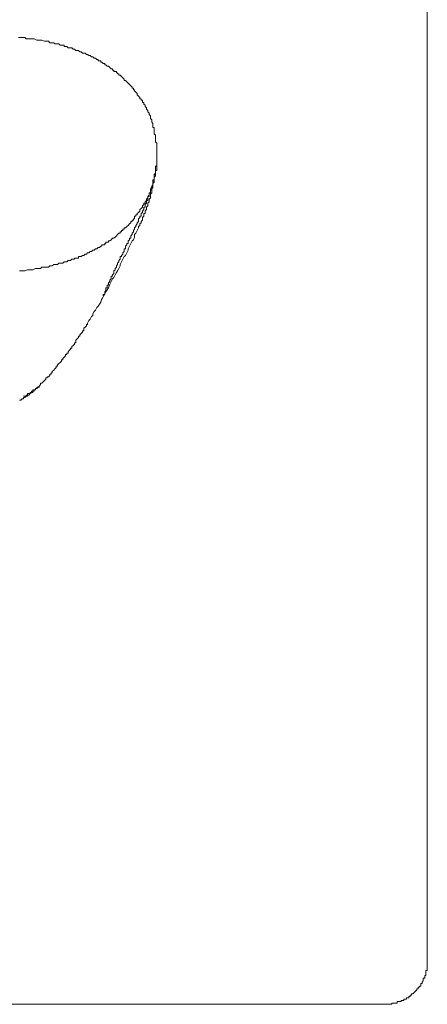
# Model space of a CAD drawing. Units: inches. Extents: x -629 to 788, y -641 to 366.
# Drawn here: x -236 to -220, y 146 to 185 of the extents above; entities that cross this region are included whole.
import ezdxf

# ---------------------------------------------------------------- set-up
doc = ezdxf.new("R2010")
doc.units = ezdxf.units.IN
doc.header["$MEASUREMENT"] = 0
doc.layers.add('图层 1', color=7, linetype='Continuous')

msp = doc.modelspace()

# ---------------------------------------------------------------- linework, layer by layer
at = {"layer": '图层 1', "color": 7, "lineweight": 9}
for points in [[(-220.36, 203.69), (-220.36, 147.743)], [(-230.953, 179.429), (-230.953, 179.584), (-230.953, 179.681), (-230.953, 179.739), (-230.953, 179.836), (-231.009, 179.886), (-231.009, 179.941), (-231.009, 179.991), (-231.009, 180.041), (-231.009, 180.09), (-231.009, 180.146), (-231.056, 180.196), (-231.056, 180.245), (-231.056, 180.301), (-231.056, 180.351), (-231.056, 180.4), (-231.056, 180.45), (-231.108, 180.45), (-231.108, 180.505), (-231.108, 180.555), (-231.108, 180.602), (-231.158, 180.66), (-231.158, 180.707), (-231.158, 180.757), (-231.21, 180.807), (-231.21, 180.862), (-231.21, 180.912), (-231.263, 180.962), (-231.263, 181.017), (-231.313, 181.067), (-231.313, 181.117), (-231.365, 181.167), (-231.365, 181.222), (-231.415, 181.272), (-231.415, 181.322), (-231.468, 181.369), (-231.468, 181.427), (-231.518, 181.427), (-231.518, 181.474), (-231.518, 181.524), (-231.57, 181.524), (-231.57, 181.579), (-231.62, 181.579), (-231.62, 181.629), (-231.672, 181.679), (-231.725, 181.728), (-231.725, 181.784), (-231.775, 181.833), (-231.827, 181.883), (-231.827, 181.933), (-231.874, 181.933), (-231.874, 181.988), (-231.927, 181.988), (-231.927, 182.038), (-231.977, 182.088), (-232.029, 182.143), (-232.079, 182.193), (-232.132, 182.243), (-232.182, 182.293), (-232.234, 182.293), (-232.234, 182.348), (-232.287, 182.398), (-232.336, 182.445), (-232.389, 182.5), (-232.439, 182.5), (-232.439, 182.55), (-232.491, 182.55), (-232.491, 182.6), (-232.541, 182.6), (-232.541, 182.65), (-232.594, 182.65), (-232.644, 182.65), (-232.644, 182.705), (-232.696, 182.705), (-232.696, 182.755), (-232.746, 182.755), (-232.796, 182.805), (-232.848, 182.86), (-232.898, 182.86), (-232.951, 182.91), (-233, 182.91), (-233, 182.959), (-233.053, 182.959), (-233.106, 183.009), (-233.155, 183.009), (-233.155, 183.065), (-233.208, 183.065), (-233.258, 183.065), (-233.258, 183.114), (-233.31, 183.114), (-233.36, 183.164), (-233.413, 183.164), (-233.463, 183.22), (-233.515, 183.22), (-233.565, 183.269), (-233.615, 183.269), (-233.67, 183.316), (-233.717, 183.316), (-233.77, 183.366), (-233.819, 183.366), (-233.872, 183.366), (-233.922, 183.422), (-233.974, 183.422), (-234.027, 183.471), (-234.077, 183.471), (-234.129, 183.471), (-234.179, 183.521), (-234.232, 183.521), (-234.281, 183.571), (-234.334, 183.571), (-234.387, 183.571), (-234.436, 183.571), (-234.489, 183.626), (-234.539, 183.626), (-234.589, 183.626), (-234.589, 183.676), (-234.638, 183.676), (-234.691, 183.676), (-234.741, 183.676), (-234.793, 183.726), (-234.846, 183.726), (-234.896, 183.726), (-234.948, 183.726), (-234.998, 183.776), (-235.051, 183.776), (-235.153, 183.776), (-235.203, 183.831), (-235.305, 183.831), (-235.358, 183.831), (-235.457, 183.881), (-235.51, 183.881), (-235.612, 183.881), (-235.662, 183.881), (-235.764, 183.931), (-235.817, 183.931), (-235.919, 183.931), (-235.972, 183.931), (-236.074, 183.931), (-236.124, 183.986), (-236.229, 183.986), (-236.279, 183.986), (-236.379, 183.986)], [(-230.953, 179.429), (-230.953, 179.225), (-230.953, 179.119), (-230.953, 179.014), (-230.953, 178.964), (-231.009, 178.915), (-231.009, 178.868), (-231.009, 178.818), (-231.009, 178.763), (-231.009, 178.713), (-231.009, 178.663), (-231.056, 178.608), (-231.056, 178.558), (-231.056, 178.508), (-231.056, 178.453), (-231.056, 178.403), (-231.056, 178.353), (-231.056, 178.303), (-231.108, 178.248), (-231.108, 178.198), (-231.108, 178.148), (-231.108, 178.099), (-231.158, 178.043), (-231.158, 177.993), (-231.158, 177.944), (-231.158, 177.888), (-231.21, 177.838), (-231.21, 177.791), (-231.21, 177.742), (-231.21, 177.686), (-231.263, 177.636), (-231.263, 177.587), (-231.263, 177.531), (-231.313, 177.482), (-231.313, 177.432), (-231.313, 177.382), (-231.365, 177.327), (-231.365, 177.277), (-231.365, 177.227), (-231.415, 177.172), (-231.415, 177.122), (-231.415, 177.072), (-231.468, 177.072), (-231.468, 177.025), (-231.468, 176.967), (-231.518, 176.92), (-231.518, 176.87), (-231.518, 176.82), (-231.57, 176.765), (-231.57, 176.715), (-231.62, 176.665), (-231.62, 176.61), (-231.672, 176.56), (-231.672, 176.51), (-231.725, 176.405), (-231.775, 176.306), (-231.827, 176.256), (-231.827, 176.151), (-231.874, 176.046), (-231.927, 175.999), (-231.977, 175.899), (-232.029, 175.794), (-232.079, 175.689), (-232.079, 175.639), (-232.132, 175.539), (-232.182, 175.434), (-232.234, 175.384), (-232.287, 175.279), (-232.336, 175.182), (-232.389, 175.077), (-232.389, 175.028), (-232.439, 174.922), (-232.491, 174.823), (-232.541, 174.767), (-232.594, 174.668), (-232.644, 174.563), (-232.696, 174.513), (-232.796, 174.308), (-232.848, 174.156), (-232.951, 174.001), (-233.155, 173.641)], [(-230.953, 179.175), (-230.953, 179.429)], [(-236.332, 174.823), (-236.279, 174.823), (-236.177, 174.823), (-236.124, 174.823), (-236.022, 174.873), (-235.972, 174.873), (-235.869, 174.873), (-235.817, 174.873), (-235.715, 174.922), (-235.662, 174.922), (-235.612, 174.922), (-235.51, 174.922), (-235.457, 174.972), (-235.358, 174.972), (-235.305, 174.972), (-235.203, 174.972), (-235.153, 175.028), (-235.051, 175.028), (-234.998, 175.077), (-234.896, 175.077), (-234.846, 175.077), (-234.793, 175.127), (-234.741, 175.127), (-234.691, 175.127), (-234.638, 175.127), (-234.589, 175.182), (-234.539, 175.182), (-234.489, 175.182), (-234.436, 175.232), (-234.387, 175.232), (-234.334, 175.232), (-234.281, 175.279), (-234.232, 175.279), (-234.179, 175.279), (-234.179, 175.329), (-234.129, 175.329), (-234.077, 175.329), (-234.027, 175.329), (-234.027, 175.384), (-233.974, 175.384), (-233.922, 175.384), (-233.872, 175.434), (-233.819, 175.434), (-233.77, 175.484), (-233.717, 175.484), (-233.67, 175.539), (-233.615, 175.539), (-233.565, 175.589), (-233.515, 175.589), (-233.463, 175.639), (-233.413, 175.639), (-233.36, 175.689), (-233.31, 175.689), (-233.258, 175.744), (-233.208, 175.744), (-233.155, 175.794), (-233.106, 175.794), (-233.106, 175.844), (-233.053, 175.844), (-233, 175.844), (-233, 175.899), (-232.951, 175.899), (-232.951, 175.949), (-232.898, 175.949), (-232.848, 175.949), (-232.848, 175.999), (-232.796, 175.999), (-232.746, 176.046), (-232.696, 176.104), (-232.644, 176.104), (-232.594, 176.151), (-232.541, 176.201), (-232.491, 176.256), (-232.439, 176.306), (-232.389, 176.306), (-232.389, 176.356), (-232.336, 176.356), (-232.336, 176.405), (-232.287, 176.405), (-232.287, 176.461), (-232.234, 176.461), (-232.234, 176.51), (-232.182, 176.51), (-232.132, 176.56), (-232.079, 176.61), (-232.029, 176.665), (-231.977, 176.715), (-231.977, 176.765), (-231.927, 176.765), (-231.927, 176.82), (-231.874, 176.82), (-231.874, 176.87), (-231.827, 176.87), (-231.827, 176.92), (-231.827, 176.967), (-231.775, 176.967), (-231.775, 177.025), (-231.725, 177.025), (-231.725, 177.072), (-231.672, 177.122), (-231.62, 177.172), (-231.62, 177.227), (-231.57, 177.277), (-231.518, 177.327), (-231.518, 177.382), (-231.468, 177.432), (-231.468, 177.482), (-231.415, 177.482), (-231.415, 177.531), (-231.365, 177.587), (-231.365, 177.636), (-231.313, 177.686), (-231.313, 177.742), (-231.263, 177.791), (-231.263, 177.838), (-231.263, 177.888), (-231.21, 177.888), (-231.21, 177.944), (-231.21, 177.993), (-231.158, 178.043), (-231.158, 178.099), (-231.158, 178.148), (-231.108, 178.198), (-231.108, 178.248), (-231.108, 178.303), (-231.056, 178.353), (-231.056, 178.403), (-231.056, 178.453), (-231.056, 178.508), (-231.009, 178.558), (-231.009, 178.608), (-231.009, 178.663), (-231.009, 178.713), (-231.009, 178.763), (-230.953, 178.763), (-230.953, 178.818), (-230.953, 178.868), (-230.953, 178.915), (-230.953, 178.964), (-230.953, 179.014), (-230.953, 179.07), (-230.953, 179.119), (-230.953, 179.175)], [(-230.953, 178.964), (-230.953, 178.915), (-230.953, 178.868), (-230.953, 178.818), (-230.953, 178.763), (-231.009, 178.763), (-231.009, 178.713), (-231.009, 178.663), (-231.009, 178.608), (-231.056, 178.608), (-231.056, 178.558), (-231.056, 178.508), (-231.056, 178.453), (-231.056, 178.403), (-231.108, 178.403), (-231.108, 178.353), (-231.108, 178.303)], [(-231.158, 178.148), (-231.21, 178.043), (-231.21, 177.993), (-231.21, 177.944), (-231.21, 177.888), (-231.263, 177.888), (-231.263, 177.838), (-231.263, 177.791), (-231.263, 177.742), (-231.313, 177.742), (-231.313, 177.686), (-231.313, 177.636), (-231.313, 177.587), (-231.365, 177.587), (-231.365, 177.531), (-231.365, 177.482), (-231.415, 177.432), (-231.415, 177.382), (-231.415, 177.327), (-231.468, 177.327), (-231.468, 177.277), (-231.468, 177.227), (-231.518, 177.172), (-231.518, 177.122), (-231.57, 177.072), (-231.57, 177.025), (-231.57, 176.967), (-231.62, 176.967), (-231.62, 176.92), (-231.672, 176.87), (-231.672, 176.82), (-231.672, 176.765), (-231.725, 176.715), (-231.725, 176.665), (-231.775, 176.61), (-231.775, 176.56), (-231.827, 176.51), (-231.827, 176.461), (-231.874, 176.405), (-231.874, 176.356), (-231.927, 176.306), (-231.927, 176.256), (-231.977, 176.201), (-231.977, 176.151), (-231.977, 176.104), (-232.029, 176.104), (-232.029, 176.046), (-232.079, 175.999), (-232.079, 175.949), (-232.079, 175.899), (-232.132, 175.899), (-232.132, 175.844), (-232.182, 175.794), (-232.182, 175.744), (-232.182, 175.689), (-232.234, 175.689), (-232.234, 175.639), (-232.234, 175.589), (-232.287, 175.539), (-232.287, 175.484), (-232.336, 175.434), (-232.336, 175.384), (-232.389, 175.384), (-232.389, 175.329), (-232.389, 175.279), (-232.439, 175.232), (-232.439, 175.182), (-232.491, 175.127), (-232.491, 175.077), (-232.541, 175.028), (-232.541, 174.972), (-232.594, 174.922), (-232.594, 174.873), (-232.644, 174.823), (-232.644, 174.767), (-232.644, 174.718), (-232.696, 174.668), (-232.696, 174.618), (-232.746, 174.618), (-232.746, 174.563), (-232.746, 174.513), (-232.796, 174.463), (-232.796, 174.413), (-232.848, 174.358), (-232.848, 174.308), (-232.848, 174.261), (-232.898, 174.261), (-232.898, 174.203), (-232.898, 174.156), (-232.951, 174.156), (-232.951, 174.106), (-232.951, 174.056), (-233, 174.001), (-233, 173.951), (-233, 173.902), (-233.053, 173.902), (-233.053, 173.846)], [(-236.332, 169.754), (-236.279, 169.754), (-236.229, 169.801), (-236.177, 169.801), (-236.177, 169.859), (-236.124, 169.859), (-236.074, 169.907), (-236.022, 169.907), (-236.022, 169.956), (-235.972, 169.956), (-235.919, 170.012), (-235.869, 170.061), (-235.817, 170.061), (-235.817, 170.111), (-235.764, 170.111), (-235.764, 170.161), (-235.715, 170.161), (-235.715, 170.216), (-235.662, 170.216), (-235.612, 170.266), (-235.56, 170.316), (-235.51, 170.371), (-235.51, 170.421), (-235.457, 170.421), (-235.405, 170.471), (-235.358, 170.521), (-235.305, 170.576), (-235.305, 170.626), (-235.255, 170.626), (-235.255, 170.673), (-235.203, 170.673), (-235.153, 170.723), (-235.153, 170.778), (-235.1, 170.778), (-235.1, 170.828), (-235.051, 170.828), (-235.051, 170.878), (-234.998, 170.933), (-234.948, 170.983), (-234.896, 171.033), (-234.896, 171.082), (-234.846, 171.082), (-234.846, 171.138), (-234.793, 171.187), (-234.741, 171.237), (-234.691, 171.287), (-234.691, 171.342), (-234.638, 171.342), (-234.638, 171.392), (-234.589, 171.442), (-234.539, 171.497), (-234.539, 171.547), (-234.489, 171.547), (-234.489, 171.597), (-234.436, 171.597), (-234.436, 171.644), (-234.387, 171.702), (-234.334, 171.749), (-234.334, 171.799), (-234.281, 171.799), (-234.281, 171.854), (-234.232, 171.904), (-234.179, 171.954), (-234.179, 172.004), (-234.129, 172.004), (-234.129, 172.059), (-234.129, 172.109), (-234.077, 172.159), (-234.027, 172.214), (-234.027, 172.264), (-233.974, 172.264), (-233.974, 172.313), (-233.922, 172.363), (-233.872, 172.419), (-233.872, 172.468), (-233.819, 172.468), (-233.819, 172.515), (-233.819, 172.574), (-233.77, 172.621), (-233.717, 172.67), (-233.717, 172.72), (-233.67, 172.72), (-233.67, 172.776), (-233.615, 172.875), (-233.565, 172.925), (-233.515, 173.03), (-233.463, 173.08), (-233.463, 173.135), (-233.413, 173.235), (-233.36, 173.285), (-233.31, 173.39), (-233.258, 173.437), (-233.155, 173.592), (-233.106, 173.747)], [(-235.662, 170.266), (-235.662, 170.216), (-235.715, 170.216), (-235.715, 170.161), (-235.764, 170.161), (-235.817, 170.161), (-235.817, 170.111), (-235.869, 170.111), (-235.869, 170.061), (-235.919, 170.061), (-235.919, 170.012), (-235.972, 170.012), (-236.022, 170.012), (-236.022, 169.956), (-236.074, 169.956), (-236.074, 169.907), (-236.124, 169.907), (-236.177, 169.907)], [(-235.662, 170.266), (-235.56, 170.266)], [(-222.047, 146.055), (-222, 146.055), (-221.948, 146.055), (-221.898, 146.055), (-221.845, 146.055), (-221.796, 146.055), (-221.743, 146.055), (-221.743, 146.105), (-221.693, 146.105), (-221.641, 146.105), (-221.588, 146.105), (-221.538, 146.105), (-221.538, 146.16), (-221.486, 146.16), (-221.436, 146.16), (-221.383, 146.16), (-221.383, 146.21), (-221.334, 146.21), (-221.281, 146.21), (-221.281, 146.26), (-221.228, 146.26), (-221.179, 146.26), (-221.179, 146.31), (-221.126, 146.31), (-221.079, 146.31), (-221.079, 146.365), (-221.026, 146.365), (-221.026, 146.415), (-220.977, 146.415), (-220.977, 146.465), (-220.924, 146.465), (-220.872, 146.52), (-220.822, 146.57), (-220.769, 146.617), (-220.769, 146.667), (-220.719, 146.667), (-220.719, 146.722), (-220.667, 146.722), (-220.667, 146.772), (-220.617, 146.772), (-220.617, 146.822), (-220.617, 146.872), (-220.564, 146.872), (-220.564, 146.927), (-220.515, 146.977), (-220.515, 147.026), (-220.515, 147.082), (-220.462, 147.082), (-220.462, 147.132), (-220.462, 147.181), (-220.412, 147.181), (-220.412, 147.231), (-220.412, 147.286), (-220.412, 147.336), (-220.412, 147.383), (-220.36, 147.383), (-220.36, 147.433), (-220.36, 147.488), (-220.36, 147.538), (-220.36, 147.588), (-220.36, 147.643), (-220.36, 147.693), (-220.36, 147.743)], [(-222.047, 146.055), (-277.939, 146.055)]]:
    msp.add_lwpolyline(points, dxfattribs=at)

doc.saveas('drawing.dxf')
